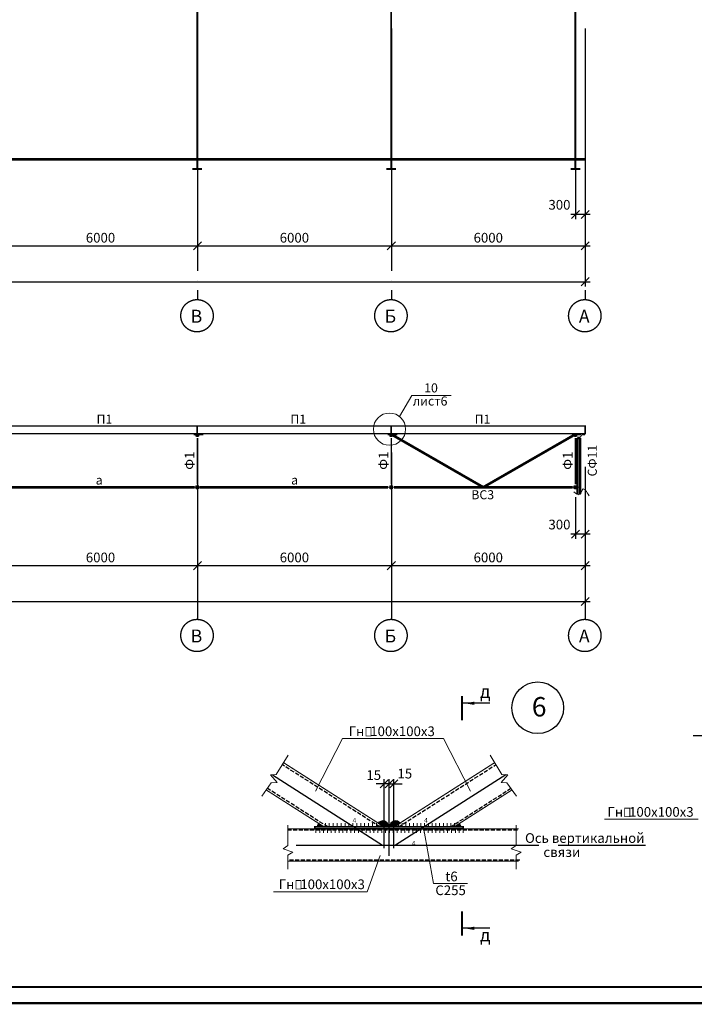
# Model space of a CAD drawing. Units: millimetres. Extents: x 1236588 to 2257035, y -1735414 to -1139122.
# Drawn here: x 1808622 to 1829498, y -1624782 to -1594308 of the extents above; entities that cross this region are included whole.
import ezdxf
from ezdxf.enums import TextEntityAlignment as Align

# ---------------------------------------------------------------- set-up
doc = ezdxf.new("R2010")
doc.units = ezdxf.units.MM
doc.linetypes.add('DASHDOT', pattern=[1.35, 1.25, -0.05, 0, -0.05])
doc.linetypes.add('HIDDEN', pattern=[0.175, 0.125, -0.05])
doc.styles.add('ROMANS', font='arial.ttf', dxfattribs={"height": 300})
doc.styles.add('SPDS', font='arial.ttf')
doc.dimstyles.new('10', dxfattribs={"dimtxt": 280, "dimasz": 250, "dimexe": 150, "dimexo": 0, "dimgap": 100, "dimtad": 1, "dimdec": 0, "dimlfac": 0.1, "dimdsep": 46, "dimtxsty": 'ROMANS', "dimblk": 'OBLIQUE', "dimcen": 399.95, "dimdle": 150, "dimclrd": 4, "dimclre": 4, "dimclrt": 256, "dimadec": 0, "dimazin": 0, "dimtfac": 1, "dimtdec": 0, "dimtmove": 2, "dimatfit": 3, "dimfxl": 1, "dimtolj": 1, "dimarcsym": 0})
doc.dimstyles.new('100', dxfattribs={"dimtxt": 280, "dimasz": 250, "dimexe": 150, "dimexo": 0, "dimgap": 100, "dimtad": 1, "dimdec": 0, "dimzin": 9, "dimdsep": 46, "dimtxsty": 'ROMANS', "dimblk": 'OBLIQUE', "dimcen": 0, "dimdle": 150, "dimclrd": 4, "dimclre": 4, "dimclrt": 256, "dimadec": 0, "dimazin": 0, "dimtfac": 1, "dimtdec": 0, "dimtmove": 2, "dimatfit": 3, "dimfxl": 1, "dimtolj": 1, "dimarcsym": 0})

# ---------------------------------------------------------------- blocks, each defined once
blk = doc.blocks.new('_OBLIQUE')
at = {"color": 0, "linetype": 'ByBlock'}
blk.add_line((-0.5, -0.5), (0.5, 0.5), dxfattribs=at)
blk = doc.blocks.new('*D279')
at = {"color": 4, "lineweight": -2, "ltscale": 10, "transparency": 16777216}
for p, q in [((1826122.320679737, -1601850.052478557), (1826122.320679737, -1602566.502984612)), ((1778122.320679737, -1602433.571481207), (1778122.320679737, -1602266.502984612)), ((1777972.320679737, -1602416.502984612), (1826272.320679737, -1602416.502984612))]:
    blk.add_line(p, q, dxfattribs=at)
at = {"layer": 'Defpoints', "color": 0, "lineweight": 9, "ltscale": 10, "transparency": 16777216}
for p in [(1826122.320679737, -1601850.052478557), (1778122.320679737, -1602433.571481207), (1826122.320679737, -1602416.502984612)]:
    blk.add_point(p, dxfattribs=at)
at = {"color": 4, "lineweight": -2, "ltscale": 10, "transparency": 16777216, "xscale": 250, "yscale": 250, "zscale": 250, "rotation": 180}
blk.add_blockref('_OBLIQUE', (1778122.320679737, -1602416.502984612), dxfattribs=at)
at = {"color": 4, "lineweight": -2, "ltscale": 10, "transparency": 16777216, "xscale": 250, "yscale": 250, "zscale": 250}
blk.add_blockref('_OBLIQUE', (1826122.320679737, -1602416.502984612), dxfattribs=at)
at = {"lineweight": 9, "ltscale": 10, "transparency": 16777216, "insert": (1800474.702710693, -1602129.101545885), "char_height": 300, "attachment_point": 5, "style": 'ROMANS'}
blk.add_mtext('\\A1;48000', dxfattribs=at)
blk = doc.blocks.new('*D286')
at = {"color": 4, "lineweight": -2, "ltscale": 10, "transparency": 16777216}
for p, q in [((1808122.320679737, -1598967.936410789), (1808122.320679737, -1601459.223473318)), ((1814122.320679737, -1599004.6834571), (1814122.320679737, -1601459.223473318)), ((1807972.320679737, -1601309.223473318), (1814272.320679737, -1601309.223473318))]:
    blk.add_line(p, q, dxfattribs=at)
at = {"layer": 'Defpoints', "color": 0, "lineweight": 9, "ltscale": 10, "transparency": 16777216}
for p in [(1808122.320679737, -1598967.936410789), (1814122.320679737, -1599004.6834571), (1814122.320679737, -1601309.223473318)]:
    blk.add_point(p, dxfattribs=at)
at = {"color": 4, "lineweight": -2, "ltscale": 10, "transparency": 16777216, "xscale": 250, "yscale": 250, "zscale": 250, "rotation": 180}
blk.add_blockref('_OBLIQUE', (1808122.320679737, -1601309.223473318), dxfattribs=at)
at = {"color": 4, "lineweight": -2, "ltscale": 10, "transparency": 16777216, "xscale": 250, "yscale": 250, "zscale": 250}
blk.add_blockref('_OBLIQUE', (1814122.320679737, -1601309.223473318), dxfattribs=at)
at = {"lineweight": 9, "ltscale": 10, "transparency": 16777216, "insert": (1811122.320679737, -1601056.051577001), "char_height": 300, "attachment_point": 5, "style": 'ROMANS'}
blk.add_mtext('\\A1;6000', dxfattribs=at)
blk = doc.blocks.new('*D287')
at = {"color": 4, "lineweight": -2, "ltscale": 10, "transparency": 16777216}
for p, q in [((1814122.320679737, -1599004.6834571), (1814122.320679737, -1601459.223473318)), ((1820122.320679737, -1599113.246101261), (1820122.320679737, -1601459.223473318)), ((1813972.320679737, -1601309.223473318), (1820272.320679737, -1601309.223473318))]:
    blk.add_line(p, q, dxfattribs=at)
at = {"layer": 'Defpoints', "color": 0, "lineweight": 9, "ltscale": 10, "transparency": 16777216}
for p in [(1814122.320679737, -1599004.6834571), (1820122.320679737, -1599113.246101261), (1820122.320679737, -1601309.223473318)]:
    blk.add_point(p, dxfattribs=at)
at = {"color": 4, "lineweight": -2, "ltscale": 10, "transparency": 16777216, "xscale": 250, "yscale": 250, "zscale": 250, "rotation": 180}
blk.add_blockref('_OBLIQUE', (1814122.320679737, -1601309.223473318), dxfattribs=at)
at = {"color": 4, "lineweight": -2, "ltscale": 10, "transparency": 16777216, "xscale": 250, "yscale": 250, "zscale": 250}
blk.add_blockref('_OBLIQUE', (1820122.320679737, -1601309.223473318), dxfattribs=at)
at = {"lineweight": 9, "ltscale": 10, "transparency": 16777216, "insert": (1817122.320679737, -1601056.051577001), "char_height": 300, "attachment_point": 5, "style": 'ROMANS'}
blk.add_mtext('\\A1;6000', dxfattribs=at)
blk = doc.blocks.new('*D288')
at = {"color": 4, "lineweight": -2, "ltscale": 10, "transparency": 16777216}
for p, q in [((1820122.320679737, -1599113.246101261), (1820122.320679737, -1601459.223473318)), ((1826122.320679737, -1599038.643003163), (1826122.320679737, -1601459.223473318)), ((1819972.320679737, -1601309.223473318), (1826272.320679737, -1601309.223473318))]:
    blk.add_line(p, q, dxfattribs=at)
at = {"layer": 'Defpoints', "color": 0, "lineweight": 9, "ltscale": 10, "transparency": 16777216}
for p in [(1820122.320679737, -1599113.246101261), (1826122.320679737, -1599038.643003163), (1826122.320679737, -1601309.223473318)]:
    blk.add_point(p, dxfattribs=at)
at = {"color": 4, "lineweight": -2, "ltscale": 10, "transparency": 16777216, "xscale": 250, "yscale": 250, "zscale": 250, "rotation": 180}
blk.add_blockref('_OBLIQUE', (1820122.320679737, -1601309.223473318), dxfattribs=at)
at = {"color": 4, "lineweight": -2, "ltscale": 10, "transparency": 16777216, "xscale": 250, "yscale": 250, "zscale": 250}
blk.add_blockref('_OBLIQUE', (1826122.320679737, -1601309.223473318), dxfattribs=at)
at = {"lineweight": 9, "ltscale": 10, "transparency": 16777216, "insert": (1823122.320679737, -1601056.051577002), "char_height": 300, "attachment_point": 5, "style": 'ROMANS'}
blk.add_mtext('\\A1;6000', dxfattribs=at)
blk = doc.blocks.new('*D289')
at = {"color": 4, "lineweight": -2, "ltscale": 10, "transparency": 16777216}
for p, q in [((1825822.320679737, -1599192.273377691), (1825822.320679737, -1600483.949555506)), ((1826122.320679737, -1599281.233600737), (1826122.320679737, -1600483.949555506)), ((1826272.320679737, -1600333.949555506), (1825672.320679737, -1600333.949555506))]:
    blk.add_line(p, q, dxfattribs=at)
at = {"layer": 'Defpoints', "color": 0, "lineweight": 9, "ltscale": 10, "transparency": 16777216}
for p in [(1825822.320679737, -1599192.273377691), (1826122.320679737, -1599281.233600737), (1825822.320679737, -1600333.949555506)]:
    blk.add_point(p, dxfattribs=at)
at = {"color": 4, "lineweight": -2, "ltscale": 10, "transparency": 16777216, "xscale": 250, "yscale": 250, "zscale": 250, "rotation": 180}
blk.add_blockref('_OBLIQUE', (1825822.320679737, -1600333.949555506), dxfattribs=at)
at = {"color": 4, "lineweight": -2, "ltscale": 10, "transparency": 16777216, "xscale": 250, "yscale": 250, "zscale": 250}
blk.add_blockref('_OBLIQUE', (1826122.320679737, -1600333.949555506), dxfattribs=at)
at = {"lineweight": 9, "ltscale": 10, "transparency": 16777216, "insert": (1825324.741188986, -1600037.226901331), "char_height": 300, "attachment_point": 5, "style": 'ROMANS'}
blk.add_mtext('\\A1;300', dxfattribs=at)
blk = doc.blocks.new('*D292')
at = {"color": 4, "lineweight": -2, "ltscale": 10, "transparency": 16777216}
for p, q in [((1826122.320679737, -1611745.994355542), (1826122.320679737, -1612462.444861596)), ((1777972.320679737, -1612312.444861596), (1826272.320679737, -1612312.444861596)), ((1778122.320679737, -1612329.513358192), (1778122.320679737, -1612162.444861596))]:
    blk.add_line(p, q, dxfattribs=at)
at = {"layer": 'Defpoints', "color": 0, "lineweight": 9, "ltscale": 10, "transparency": 16777216}
for p in [(1826122.320679737, -1611745.994355542), (1778122.320679737, -1612329.513358192), (1826122.320679737, -1612312.444861596)]:
    blk.add_point(p, dxfattribs=at)
at = {"color": 4, "lineweight": -2, "ltscale": 10, "transparency": 16777216, "xscale": 250, "yscale": 250, "zscale": 250, "rotation": 180}
blk.add_blockref('_OBLIQUE', (1778122.320679737, -1612312.444861596), dxfattribs=at)
at = {"color": 4, "lineweight": -2, "ltscale": 10, "transparency": 16777216, "xscale": 250, "yscale": 250, "zscale": 250}
blk.add_blockref('_OBLIQUE', (1826122.320679737, -1612312.444861596), dxfattribs=at)
at = {"lineweight": 9, "ltscale": 10, "transparency": 16777216, "insert": (1800474.702710693, -1612025.043422869), "char_height": 300, "attachment_point": 5, "style": 'ROMANS'}
blk.add_mtext('\\A1;48000', dxfattribs=at)
blk = doc.blocks.new('*D299')
at = {"color": 4, "lineweight": -2, "ltscale": 10, "transparency": 16777216}
for p, q in [((1808122.320679737, -1608863.878287774), (1808122.320679737, -1611355.165350303)), ((1814122.320679737, -1608900.625334084), (1814122.320679737, -1611355.165350303)), ((1807972.320679737, -1611205.165350303), (1814272.320679737, -1611205.165350303))]:
    blk.add_line(p, q, dxfattribs=at)
at = {"layer": 'Defpoints', "color": 0, "lineweight": 9, "ltscale": 10, "transparency": 16777216}
for p in [(1808122.320679737, -1608863.878287774), (1814122.320679737, -1608900.625334084), (1814122.320679737, -1611205.165350303)]:
    blk.add_point(p, dxfattribs=at)
at = {"color": 4, "lineweight": -2, "ltscale": 10, "transparency": 16777216, "xscale": 250, "yscale": 250, "zscale": 250, "rotation": 180}
blk.add_blockref('_OBLIQUE', (1808122.320679737, -1611205.165350303), dxfattribs=at)
at = {"color": 4, "lineweight": -2, "ltscale": 10, "transparency": 16777216, "xscale": 250, "yscale": 250, "zscale": 250}
blk.add_blockref('_OBLIQUE', (1814122.320679737, -1611205.165350303), dxfattribs=at)
at = {"lineweight": 9, "ltscale": 10, "transparency": 16777216, "insert": (1811122.320679737, -1610951.993453986), "char_height": 300, "attachment_point": 5, "style": 'ROMANS'}
blk.add_mtext('\\A1;6000', dxfattribs=at)
blk = doc.blocks.new('*D300')
at = {"color": 4, "lineweight": -2, "ltscale": 10, "transparency": 16777216}
for p, q in [((1814122.320679737, -1608900.625334084), (1814122.320679737, -1611355.165350303)), ((1820122.320679737, -1609009.187978246), (1820122.320679737, -1611355.165350303)), ((1813972.320679737, -1611205.165350303), (1820272.320679737, -1611205.165350303))]:
    blk.add_line(p, q, dxfattribs=at)
at = {"layer": 'Defpoints', "color": 0, "lineweight": 9, "ltscale": 10, "transparency": 16777216}
for p in [(1814122.320679737, -1608900.625334084), (1820122.320679737, -1609009.187978246), (1820122.320679737, -1611205.165350303)]:
    blk.add_point(p, dxfattribs=at)
at = {"color": 4, "lineweight": -2, "ltscale": 10, "transparency": 16777216, "xscale": 250, "yscale": 250, "zscale": 250, "rotation": 180}
blk.add_blockref('_OBLIQUE', (1814122.320679737, -1611205.165350303), dxfattribs=at)
at = {"color": 4, "lineweight": -2, "ltscale": 10, "transparency": 16777216, "xscale": 250, "yscale": 250, "zscale": 250}
blk.add_blockref('_OBLIQUE', (1820122.320679737, -1611205.165350303), dxfattribs=at)
at = {"lineweight": 9, "ltscale": 10, "transparency": 16777216, "insert": (1817122.320679737, -1610951.993453986), "char_height": 300, "attachment_point": 5, "style": 'ROMANS'}
blk.add_mtext('\\A1;6000', dxfattribs=at)
blk = doc.blocks.new('*D301')
at = {"color": 4, "lineweight": -2, "ltscale": 10, "transparency": 16777216}
for p, q in [((1820122.320679737, -1609009.187978246), (1820122.320679737, -1611355.165350303)), ((1826122.320679737, -1608934.584880148), (1826122.320679737, -1611355.165350303)), ((1819972.320679737, -1611205.165350303), (1826272.320679737, -1611205.165350303))]:
    blk.add_line(p, q, dxfattribs=at)
at = {"layer": 'Defpoints', "color": 0, "lineweight": 9, "ltscale": 10, "transparency": 16777216}
for p in [(1820122.320679737, -1609009.187978246), (1826122.320679737, -1608934.584880148), (1826122.320679737, -1611205.165350303)]:
    blk.add_point(p, dxfattribs=at)
at = {"color": 4, "lineweight": -2, "ltscale": 10, "transparency": 16777216, "xscale": 250, "yscale": 250, "zscale": 250, "rotation": 180}
blk.add_blockref('_OBLIQUE', (1820122.320679737, -1611205.165350303), dxfattribs=at)
at = {"color": 4, "lineweight": -2, "ltscale": 10, "transparency": 16777216, "xscale": 250, "yscale": 250, "zscale": 250}
blk.add_blockref('_OBLIQUE', (1826122.320679737, -1611205.165350303), dxfattribs=at)
at = {"lineweight": 9, "ltscale": 10, "transparency": 16777216, "insert": (1823122.320679737, -1610951.993453986), "char_height": 300, "attachment_point": 5, "style": 'ROMANS'}
blk.add_mtext('\\A1;6000', dxfattribs=at)
blk = doc.blocks.new('*D302')
at = {"color": 4, "lineweight": -2, "ltscale": 10, "transparency": 16777216}
for p, q in [((1825822.320679737, -1609088.215254676), (1825822.320679737, -1610379.891432491)), ((1826122.320679737, -1609177.175477721), (1826122.320679737, -1610379.891432491)), ((1826272.320679737, -1610229.891432491), (1825672.320679737, -1610229.891432491))]:
    blk.add_line(p, q, dxfattribs=at)
at = {"layer": 'Defpoints', "color": 0, "lineweight": 9, "ltscale": 10, "transparency": 16777216}
for p in [(1825822.320679737, -1609088.215254676), (1826122.320679737, -1609177.175477721), (1825822.320679737, -1610229.891432491)]:
    blk.add_point(p, dxfattribs=at)
at = {"color": 4, "lineweight": -2, "ltscale": 10, "transparency": 16777216, "xscale": 250, "yscale": 250, "zscale": 250, "rotation": 180}
blk.add_blockref('_OBLIQUE', (1825822.320679737, -1610229.891432491), dxfattribs=at)
at = {"color": 4, "lineweight": -2, "ltscale": 10, "transparency": 16777216, "xscale": 250, "yscale": 250, "zscale": 250}
blk.add_blockref('_OBLIQUE', (1826122.320679737, -1610229.891432491), dxfattribs=at)
at = {"lineweight": 9, "ltscale": 10, "transparency": 16777216, "insert": (1825324.741188986, -1609933.168778315), "char_height": 300, "attachment_point": 5, "style": 'ROMANS'}
blk.add_mtext('\\A1;300', dxfattribs=at)
blk = doc.blocks.new('*D303')
at = {"color": 4, "lineweight": -2, "transparency": 16777216}
for p, q in [((1819902.924791132, -1619952.497194039), (1819902.924791132, -1617810.680323928)), ((1820052.924791132, -1619666.472288053), (1820052.924791132, -1617810.680323928)), ((1819902.924791132, -1617960.680323928), (1819652.924791132, -1617960.680323928)), ((1820052.924791132, -1617960.680323928), (1819902.924791132, -1617960.680323928)), ((1820052.924791132, -1617960.680323928), (1820302.924791132, -1617960.680323928))]:
    blk.add_line(p, q, dxfattribs=at)
at = {"layer": 'Defpoints', "color": 0, "lineweight": 9, "transparency": 16777216}
for p in [(1819902.924791132, -1617960.680323928), (1820052.924791132, -1619666.472288053), (1819902.924791132, -1619952.497194039)]:
    blk.add_point(p, dxfattribs=at)
at = {"color": 4, "lineweight": -2, "transparency": 16777216, "xscale": 250, "yscale": 250, "zscale": 250}
blk.add_blockref('_OBLIQUE', (1819902.924791132, -1617960.680323928), dxfattribs=at)
at = {"color": 4, "lineweight": -2, "transparency": 16777216, "xscale": 250, "yscale": 250, "zscale": 250, "rotation": 180}
blk.add_blockref('_OBLIQUE', (1820052.924791132, -1617960.680323928), dxfattribs=at)
at = {"lineweight": 15, "transparency": 16777216, "insert": (1819577.361684331, -1617687.768232948), "char_height": 300, "attachment_point": 5, "style": 'ROMANS'}
blk.add_mtext('\\A1;15', dxfattribs=at)
blk = doc.blocks.new('*D304')
at = {"color": 4, "lineweight": -2, "transparency": 16777216}
for p, q in [((1820052.924791132, -1619666.472288053), (1820052.924791132, -1617810.680323928)), ((1820202.924791132, -1619952.497194039), (1820202.924791132, -1617810.680323928)), ((1820052.924791132, -1617960.680323928), (1819802.924791132, -1617960.680323928)), ((1820052.924791132, -1617960.680323928), (1820202.924791132, -1617960.680323928)), ((1820202.924791132, -1617960.680323928), (1820452.924791132, -1617960.680323928))]:
    blk.add_line(p, q, dxfattribs=at)
at = {"layer": 'Defpoints', "color": 0, "lineweight": 9, "transparency": 16777216}
for p in [(1820202.924791132, -1617960.680323928), (1820052.924791132, -1619666.472288053), (1820202.924791132, -1619952.497194039)]:
    blk.add_point(p, dxfattribs=at)
at = {"color": 4, "lineweight": -2, "transparency": 16777216, "xscale": 250, "yscale": 250, "zscale": 250}
blk.add_blockref('_OBLIQUE', (1820052.924791132, -1617960.680323928), dxfattribs=at)
at = {"color": 4, "lineweight": -2, "transparency": 16777216, "xscale": 250, "yscale": 250, "zscale": 250, "rotation": 180}
blk.add_blockref('_OBLIQUE', (1820202.924791132, -1617960.680323928), dxfattribs=at)
at = {"lineweight": 15, "transparency": 16777216, "insert": (1820540.032578058, -1617642.494147572), "char_height": 300, "attachment_point": 5, "style": 'ROMANS'}
blk.add_mtext('\\A1;15', dxfattribs=at)
blk = doc.blocks.new('*U202')
at = {"color": 0, "lineweight": -2}
for p, q in [((0, 0), (7.34788079488412e-15, 120)), ((121.4391053976225, 0), (121.4391053976225, 120)), ((242.878210795245, 0), (242.878210795245, 120)), ((364.3173161928675, 0), (364.3173161928675, 120)), ((485.75642159049, 0), (485.75642159049, 120)), ((607.1955269881125, 0), (607.1955269881125, 120)), ((728.634632385735, 0), (728.634632385735, 120)), ((850.0737377833575, 0), (850.0737377833575, 120)), ((971.51284318098, 0), (971.51284318098, 120)), ((1092.951948578602, 0), (1092.951948578602, 120)), ((1214.391053976225, 0), (1214.391053976225, 120)), ((1335.830159373848, 0), (1335.830159373848, 120)), ((1457.26926477147, 0), (1457.26926477147, 120)), ((1578.708370169093, 0), (1578.708370169093, 120)), ((1700.147475566715, 0), (1700.147475566715, 120))]:
    blk.add_line(p, q, dxfattribs=at)
blk = doc.blocks.new('*U203')
at = {"color": 0, "lineweight": -2}
for p, q in [((0, 0), (7.34788079488412e-15, -120)), ((119.9583549854395, 0), (119.9583549854395, -120)), ((239.9167099708789, 0), (239.916709970879, -120)), ((359.8750649563184, 0), (359.8750649563185, -120)), ((479.8334199417579, 0), (479.8334199417579, -120)), ((599.7917749271974, 0), (599.7917749271974, -120)), ((719.7501299126368, 0), (719.7501299126368, -120)), ((839.7084848980762, 0), (839.7084848980762, -120)), ((959.6668398835156, 0), (959.6668398835156, -120)), ((1079.625194868955, 0), (1079.625194868955, -120)), ((1199.583549854395, 0), (1199.583549854395, -120)), ((1319.541904839834, 0), (1319.541904839834, -120)), ((1439.500259825273, 0), (1439.500259825273, -120)), ((1559.458614810713, 0), (1559.458614810713, -120)), ((1679.416969796152, 0), (1679.416969796152, -120)), ((1799.375324781592, 0), (1799.375324781592, -120)), ((1919.333679767031, 0), (1919.333679767031, -120)), ((2039.29203475247, 0), (2039.29203475247, -120)), ((2159.25038973791, 0), (2159.25038973791, -120)), ((2279.20874472335, 0), (2279.20874472335, -120)), ((2399.167099708789, 0), (2399.167099708789, -120)), ((2519.125454694229, 0), (2519.125454694229, -120)), ((2639.083809679669, 0), (2639.083809679669, -120)), ((2759.042164665108, 0), (2759.042164665108, -120)), ((2879.000519650548, 0), (2879.000519650548, -120)), ((2998.958874635988, 0), (2998.958874635988, -120)), ((3118.917229621427, 0), (3118.917229621427, -120)), ((3238.875584606867, 0), (3238.875584606867, -120)), ((3358.833939592307, 0), (3358.833939592307, -120)), ((3478.792294577746, 0), (3478.792294577746, -120)), ((3598.750649563186, 0), (3598.750649563186, -120)), ((3718.709004548626, 0), (3718.709004548626, -120)), ((3838.667359534065, 0), (3838.667359534065, -120)), ((3958.625714519505, 0), (3958.625714519505, -120)), ((4078.584069504945, 0), (4078.584069504945, -120)), ((4198.542424490384, 0), (4198.542424490384, -120)), ((4318.500779475824, 0), (4318.500779475824, -120)), ((4438.459134461264, 0), (4438.459134461264, -120)), ((4558.417489446703, 0), (4558.417489446703, -120))]:
    blk.add_line(p, q, dxfattribs=at)
blk = doc.blocks.new('*U204')
at = {"color": 0, "lineweight": -2}
for p, q in [((0, 0), (7.34788079488412e-15, 120)), ((116.1571341570777, 0), (116.1571341570777, 120)), ((232.3142683141554, 0), (232.3142683141555, 120)), ((348.4714024712331, 0), (348.4714024712332, 120)), ((464.6285366283109, 0), (464.6285366283109, 120)), ((580.7856707853886, 0), (580.7856707853887, 120)), ((696.9428049424663, 0), (696.9428049424664, 120)), ((813.099939099544, 0), (813.0999390995441, 120)), ((929.2570732566218, 0), (929.2570732566219, 120)), ((1045.414207413699, 0), (1045.4142074137, 120)), ((1161.571341570777, 0), (1161.571341570777, 120)), ((1277.728475727855, 0), (1277.728475727855, 120)), ((1393.885609884933, 0), (1393.885609884933, 120)), ((1510.04274404201, 0), (1510.042744042011, 120)), ((1626.199878199088, 0), (1626.199878199088, 120)), ((1742.357012356166, 0), (1742.357012356166, 120))]:
    blk.add_line(p, q, dxfattribs=at)

msp = doc.modelspace()

# ---------------------------------------------------------------- hatches: boundary and pattern name
at = {"lineweight": 9}
h = msp.add_hatch(color=255, dxfattribs=at)
edge = h.paths.add_edge_path()
edge.add_line((1819889.554745565, -1619279.113942263), (1820029.554745565, -1619279.113942263))
edge.add_arc((1819857.168711245, -1619270.725330165), 172.5900160540963, 357.2140827114252, 508.1709257318291)
edge.add_line((1819710.531887059, -1619179.703599604), (1819825.750173864, -1619259.231873731))
edge.add_line((1819825.750173864, -1619259.231873731), (1819889.554745565, -1619279.113942263))
h = msp.add_hatch(color=255, dxfattribs=at)
edge = h.paths.add_edge_path()
edge.add_line((1820216.294836697, -1619277.62645311), (1820076.294836697, -1619277.62645311))
edge.add_arc((1820248.680871018, -1619269.237841012), 172.5900160540963, 31.829074268170928, 182.7859172885748, ccw=False)
edge.add_line((1820395.317695203, -1619178.216110451), (1820280.099408399, -1619257.744384578))
edge.add_line((1820280.099408399, -1619257.744384578), (1820216.294836697, -1619277.62645311))
h = msp.add_hatch(color=255, dxfattribs=at)
edge = h.paths.add_edge_path()
edge.add_line((1817972.425984747, -1619292.575719095), (1817832.425984747, -1619292.575719095))
edge.add_arc((1817976.134397837, -1619282.915734262), 144.0327160742259, 141.8425770570406, 183.8455994705248, ccw=False)
edge.add_line((1817862.879136759, -1619193.928829956), (1817978.516615149, -1619272.846341267))
edge.add_line((1817978.516615149, -1619272.846341267), (1817972.425984747, -1619292.575719095))
h = msp.add_hatch(color=255, dxfattribs=at)
edge = h.paths.add_edge_path()
edge.add_line((1822133.423597517, -1619292.575719095), (1822273.423597517, -1619292.575719095))
edge.add_arc((1822129.715184427, -1619282.915734262), 144.0327160742259, 356.1544005294752, 398.1574229429594)
edge.add_line((1822242.970445505, -1619193.928829956), (1822127.332967115, -1619272.846341267))
edge.add_line((1822127.332967115, -1619272.846341267), (1822133.423597517, -1619292.575719095))

# ---------------------------------------------------------------- linework, layer by layer
at = {"color": 4, "linetype": 'DASHDOT', "ltscale": 6000}
for p, q in [((1814122.320679737, -1594580.438987045), (1814122.320679737, -1602971.103566566)), ((1820122.320679737, -1594580.438987045), (1820122.320679737, -1602971.103566566)), ((1825822.320679737, -1594580.438987046), (1825822.320679737, -1599701.048976639)), ((1826122.320679737, -1594580.438987046), (1826122.320679737, -1602971.103566566)), ((1814122.320679737, -1607700.919569791), (1814122.320679737, -1612867.04544355)), ((1820122.320679737, -1607700.919569791), (1820122.320679737, -1612867.04544355)), ((1826122.320679737, -1608148.696452949), (1826122.320679737, -1612867.045443551)), ((1816440.378633228, -1617675.501175334), (1819850.816260443, -1619852.49719404)), ((1823665.470949036, -1617675.501175334), (1820255.033321821, -1619852.49719404)), ((1820052.924791132, -1620189.680946146), (1820052.924791132, -1618037.466211388)), ((1817182.234105587, -1619852.497194039), (1827991.108878751, -1619852.497194039))]:
    msp.add_line(p, q, dxfattribs=at)
at = {"color": 255, "lineweight": 9, "ltscale": 10}
for p, q in [((1820759.039848322, -1605935.093422494), (1820376.758782878, -1606591.764634302)), ((1820759.039848322, -1605935.093422494), (1821970.246830872, -1605935.093422494)), ((1821114.314458597, -1619312.539061191), (1821429.994718582, -1621041.615320494))]:
    msp.add_line(p, q, dxfattribs=at)
at = {"color": 255, "lineweight": 9, "ltscale": 80}
for p, q in [((1814299.954393674, -1607158.970402562), (1814013.767677263, -1607158.970402562)), ((1820299.954393674, -1607158.970402562), (1820013.767677263, -1607158.970402562)), ((1825999.954393674, -1607158.970402562), (1825713.767677263, -1607158.970402562)), ((1814299.954393674, -1608778.970402562), (1814013.767677263, -1608778.970402562)), ((1820299.954393674, -1608778.970402562), (1820013.767677263, -1608778.970402562)), ((1825999.954393674, -1608778.970402562), (1825713.767677263, -1608778.970402562)), ((1817771.280452985, -1618189.681574575), (1818606.018128927, -1616560.47912886)), ((1818606.018128927, -1616560.47912886), (1821734.216490181, -1616560.47912886)), ((1822568.954166124, -1618189.681574575), (1821734.216490181, -1616560.47912886)), ((1826720.885452934, -1619048.533632416), (1829619.083814188, -1619048.533632416)), ((1819777.153771303, -1620172.018072961), (1819371.719042478, -1621300.79975791)), ((1821429.994718582, -1621041.615320494), (1822475.58700849, -1621041.615320494)), ((1816473.520681224, -1621300.79975791), (1819371.719042478, -1621300.79975791))]:
    msp.add_line(p, q, dxfattribs=at)
at = {"color": 3, "lineweight": 50, "ltscale": 10}
for p, q in [((1825884.97984244, -1608997.135410455), (1825884.97984244, -1607260.397133669)), ((1825884.97984244, -1607260.397133669), (1825958.723572077, -1607260.397133669)), ((1825968.323572077, -1607269.997133669), (1825968.323572077, -1608984.320341983))]:
    msp.add_line(p, q, dxfattribs=at)
at = {"linetype": 'Continuous', "lineweight": 25, "ltscale": 100}
for p, q in [((1823171.978107807, -1615465.208743915), (1822309.478107807, -1615465.208743915)), ((1823171.978107807, -1622429.869378468), (1822309.478107807, -1622429.869378468))]:
    msp.add_line(p, q, dxfattribs=at)
at = {"color": 242, "linetype": 'HIDDEN', "lineweight": 30, "ltscale": 1000}
for p, q in [((1819766.910228766, -1619292.575719095), (1816746.033608585, -1617364.775663177)), ((1820338.939353499, -1619292.575719095), (1823359.815973679, -1617364.775663177)), ((1818155.883507299, -1619292.575719095), (1816282.519095648, -1618096.740914003)), ((1821949.966074965, -1619292.575719095), (1823823.330486615, -1618096.740914003)), ((1816904.79398398, -1619382.575719095), (1824063.369734998, -1619382.575719095)), ((1824094.474859165, -1620322.418668983), (1816917.120169475, -1620322.418668983))]:
    msp.add_line(p, q, dxfattribs=at)
at = {"color": 7, "lineweight": 15, "const_width": 70}
for points in [[(1768689.886237237, -1624747.413664372), (1852789.886237237, -1624747.413664372), (1852789.886237237, -1565347.413664372), (1768689.886237237, -1565347.413664372)], [(1770689.886237237, -1624247.413664372), (1852289.886237237, -1624247.413664372), (1852289.886237237, -1565847.413664372), (1770689.886237237, -1565847.413664372)]]:
    msp.add_lwpolyline(points, close=True, dxfattribs=at)
at = {"color": 50, "lineweight": 9, "ltscale": 10, "const_width": 50}
for points in [[(1814113.320679737, -1587518.174709572), (1814113.320679737, -1598903.174709572, -0.414213562373095), (1814097.320679737, -1598919.174709572), (1813992.820679737, -1598919.174709572), (1813992.820679737, -1598933.174709572), (1814242.820679737, -1598933.174709572), (1814242.820679737, -1598919.174709572), (1814138.320679737, -1598919.174709572, -0.414213562373095), (1814122.320679737, -1598903.174709572), (1814122.320679737, -1587518.174709572)], [(1820113.320679737, -1587518.174709572), (1820113.320679737, -1598903.174709572, -0.414213562373095), (1820097.320679737, -1598919.174709572), (1819992.820679737, -1598919.174709572), (1819992.820679737, -1598933.174709572), (1820242.820679737, -1598933.174709572), (1820242.820679737, -1598919.174709572), (1820138.320679737, -1598919.174709572, -0.414213562373095), (1820122.320679737, -1598903.174709572), (1820122.320679737, -1587518.174709572)], [(1825813.320679737, -1587518.174709572), (1825813.320679737, -1598903.174709572, -0.414213562373095), (1825797.320679737, -1598919.174709572), (1825692.820679737, -1598919.174709572), (1825692.820679737, -1598933.174709572), (1825942.820679737, -1598933.174709572), (1825942.820679737, -1598919.174709572), (1825838.320679737, -1598919.174709572, -0.414213562373095), (1825822.320679737, -1598903.174709572), (1825822.320679737, -1587518.174709572)]]:
    msp.add_lwpolyline(points, format="xyb", dxfattribs=at)
at = {"color": 250, "ltscale": 6000, "const_width": 80}
msp.add_lwpolyline([(1778122.320679737, -1598633.174709571), (1826122.320679737, -1598633.174709572)], dxfattribs=at)
at = {"color": 255, "lineweight": 9, "ltscale": 10}
msp.add_lwpolyline([(1819566.004917821, -1606981.774967042, 1), (1820564.371899755, -1606981.774967042, 1)], format="xyb", close=True, dxfattribs=at)
at = {"color": 5, "lineweight": 9, "ltscale": 10, "const_width": 45}
for points in [[(1808113.320679737, -1606883.970402562), (1814113.320679737, -1606883.970402562), (1814113.320679737, -1607123.970402562), (1808113.320679737, -1607123.970402562)], [(1814113.320679737, -1606883.970402562), (1820113.320679737, -1606883.970402562), (1820113.320679737, -1607123.970402562), (1814113.320679737, -1607123.970402562)], [(1820122.320679737, -1606883.970402562), (1826122.320679737, -1606883.970402562), (1826122.320679737, -1607123.970402562), (1820122.320679737, -1607123.970402562)]]:
    msp.add_lwpolyline(points, close=True, dxfattribs=at)
at = {"color": 220, "const_width": 50}
for points in [[(1814087.620679738, -1607123.970402562), (1814148.020679738, -1607123.970402562, -0.414213562373095), (1814152.820679737, -1607128.770402562), (1814152.820679737, -1607189.170402562, -0.414213562373095), (1814148.020679738, -1607193.970402562), (1814087.620679738, -1607193.970402562, -0.414213562373095), (1814082.820679737, -1607189.170402562), (1814082.820679737, -1607128.770402562, -0.414213562373095), (1814087.620679738, -1607123.970402562)], [(1820087.620679738, -1607123.970402562), (1820148.020679738, -1607123.970402562, -0.414213562373095), (1820152.820679737, -1607128.770402562), (1820152.820679737, -1607189.170402562, -0.414213562373095), (1820148.020679738, -1607193.970402562), (1820087.620679738, -1607193.970402562, -0.414213562373095), (1820082.820679737, -1607189.170402562), (1820082.820679737, -1607128.770402562, -0.414213562373095), (1820087.620679738, -1607123.970402562)], [(1825787.620679738, -1607123.970402562), (1825848.020679738, -1607123.970402562, -0.414213562373095), (1825852.820679737, -1607128.770402562), (1825852.820679737, -1607189.170402562, -0.414213562373095), (1825848.020679738, -1607193.970402562), (1825787.620679738, -1607193.970402562, -0.414213562373095), (1825782.820679737, -1607189.170402562), (1825782.820679737, -1607128.770402562, -0.414213562373095), (1825787.620679738, -1607123.970402562)], [(1814087.620679738, -1608743.970402562), (1814148.020679738, -1608743.970402562, -0.414213562373095), (1814152.820679737, -1608748.770402562), (1814152.820679737, -1608809.170402562, -0.414213562373095), (1814148.020679738, -1608813.970402562), (1814087.620679738, -1608813.970402562, -0.414213562373095), (1814082.820679737, -1608809.170402562), (1814082.820679737, -1608748.770402562, -0.414213562373095), (1814087.620679738, -1608743.970402562)], [(1820087.620679738, -1608743.970402562), (1820148.020679738, -1608743.970402562, -0.414213562373095), (1820152.820679737, -1608748.770402562), (1820152.820679737, -1608809.170402562, -0.414213562373095), (1820148.020679738, -1608813.970402562), (1820087.620679738, -1608813.970402562, -0.414213562373095), (1820082.820679737, -1608809.170402562), (1820082.820679737, -1608748.770402562, -0.414213562373095), (1820087.620679738, -1608743.970402562)], [(1825787.620679738, -1608743.970402562), (1825848.020679738, -1608743.970402562, -0.414213562373095), (1825852.820679737, -1608748.770402562), (1825852.820679737, -1608809.170402562, -0.414213562373095), (1825848.020679738, -1608813.970402562), (1825787.620679738, -1608813.970402562, -0.414213562373095), (1825782.820679737, -1608809.170402562), (1825782.820679737, -1608748.770402562, -0.414213562373095), (1825787.620679738, -1608743.970402562)]]:
    msp.add_lwpolyline(points, format="xyb", dxfattribs=at)
at = {"color": 220, "linetype": 'DASHDOT', "lineweight": 13, "ltscale": 600, "const_width": 50}
for points in [[(1814122.320679737, -1608693.094350654), (1814122.320679737, -1607250.023695798)], [(1820122.320679737, -1608693.094350654), (1820122.320679737, -1607250.023695798)], [(1825822.320679737, -1608693.094350654), (1825822.320679737, -1607250.023695798)]]:
    msp.add_lwpolyline(points, dxfattribs=at)
at = {"color": 40, "linetype": 'DASHDOT', "lineweight": 13, "ltscale": 2000, "const_width": 80}
for points in [[(1820152.820679737, -1607158.970402562), (1822967.820679737, -1608778.970402562), (1825782.820679737, -1607158.970402562)], [(1808176.379992073, -1608778.970402562), (1814039.968783834, -1608778.970402562)], [(1814188.455167045, -1608778.970402562), (1820023.442164031, -1608778.970402562)], [(1820205.213044746, -1608778.970402562), (1825737.690754459, -1608778.970402563)]]:
    msp.add_lwpolyline(points, dxfattribs=at)
at = {"color": 1, "linetype": 'Continuous', "lineweight": 13, "ltscale": 1500, "const_width": 24.99999999999999}
msp.add_lwpolyline([(1825870.035170039, -1607225.92268591), (1825966.998243336, -1607225.92268591), (1826028.284027357, -1607155.529461395), (1826117.928309255, -1607155.529461395)], dxfattribs=at)
at = {"linetype": 'Continuous', "lineweight": 25, "ltscale": 100, "const_width": 70.00000000000001}
for points in [[(1822309.478107807, -1615236.174829465), (1822309.478107807, -1615991.015961408)], [(1822309.478107807, -1622658.903292918), (1822309.478107807, -1621904.062160975)]]:
    msp.add_lwpolyline(points, dxfattribs=at)
at = {"color": 250, "lineweight": 15, "const_width": 25}
for points in [[(1819335.783369611, -1616215.290566116), (1819492.430680304, -1616215.290566116), (1819492.430680304, -1616478.708935752), (1819335.783369611, -1616478.708935752)], [(1827344.618319725, -1618710.704721914), (1827501.265630418, -1618710.704721914), (1827501.265630418, -1618974.12309155), (1827344.618319725, -1618974.12309155)], [(1817170.988316718, -1620951.53040277), (1817327.635627411, -1620951.53040277), (1817327.635627411, -1621214.948772406), (1817170.988316718, -1621214.948772406)]]:
    msp.add_lwpolyline(points, close=True, dxfattribs=at)
at = {"color": 1, "ltscale": 0.8, "const_width": 40}
msp.add_lwpolyline([(1829457.732055246, -1616467.960653042), (1831749.845261097, -1616467.960653042)], dxfattribs=at)
at = {"color": 255, "lineweight": 9}
for points in [[(1816110.373292719, -1618336.844389978), (1816404.331752675, -1617926.840504745), (1816584.452108021, -1617919.313381125), (1816380.05416956, -1617678.02209916), (1816560.174524906, -1617670.49497554), (1816925.815072629, -1617069.053417726)], [(1823995.476289544, -1618336.844389978), (1823701.517829589, -1617926.840504745), (1823521.397474243, -1617919.313381125), (1823725.795412705, -1617678.02209916), (1823545.675057358, -1617670.49497554), (1823180.034509636, -1617069.053417726)]]:
    msp.add_lwpolyline(points, dxfattribs=at)
at = {"color": 242, "lineweight": 30}
for points, const_width in [([(1819902.924791132, -1619292.575719095), (1816784.290266338, -1617301.847347435)], 34.99999999999999), ([(1820202.924791132, -1619292.575719095), (1823321.559315927, -1617301.847347435)], 34.99999999999999), ([(1818044.38457066, -1619292.575719095), (1816247.5098521, -1618145.570690415)], 34.99999999999998), ([(1822061.465011604, -1619292.575719095), (1823858.339730164, -1618145.570690415)], 34.99999999999998), ([(1816899.118975088, -1619352.575719095), (1824063.369734998, -1619352.575719095)], 34.99999999999999), ([(1824063.369734998, -1620352.368203493), (1816906.095540927, -1620352.368203493)], 34.99999999999999)]:
    msp.add_lwpolyline(points, dxfattribs=dict(at, const_width=const_width))
at = {"color": 255, "lineweight": 9}
for points in [[(1819889.554745565, -1619279.113942263), (1820029.554745565, -1619279.113942263, 0.7739815707586444), (1819710.531887059, -1619179.703599604), (1819825.750173864, -1619259.231873731), (1819889.554745565, -1619279.113942263, 6.530879685152694e-237)], [(1820216.294836697, -1619277.62645311), (1820076.294836697, -1619277.62645311, -0.7739815707586444), (1820395.317695203, -1619178.216110451), (1820280.099408399, -1619257.744384578), (1820216.294836697, -1619277.62645311, -6.530879685152694e-237)], [(1817972.425984747, -1619292.575719095), (1817832.425984747, -1619292.575719095, -0.1853526857385994), (1817862.879136759, -1619193.928829956), (1817978.516615149, -1619272.846341267), (1817972.425984747, -1619292.575719095, -7.958890991344113e-237)], [(1822133.423597517, -1619292.575719095), (1822273.423597517, -1619292.575719095, 0.1853526857385994), (1822242.970445505, -1619193.928829956), (1822127.332967115, -1619272.846341267), (1822133.423597517, -1619292.575719095, 7.958890991344113e-237)]]:
    msp.add_lwpolyline(points, format="xyb", dxfattribs=at)
at = {"color": 255, "lineweight": 9, "ltscale": 80}
for points in [[(1816923.125771582, -1619238.426919471), (1816923.125771582, -1619870.400455301), (1816773.125771582, -1619970.400455301), (1817073.125771582, -1620070.400455301), (1816923.125771582, -1620170.400455301), (1816923.125771582, -1620602.373991132)], [(1823984.820228108, -1619238.426919471), (1823984.820228108, -1619870.400455301), (1823834.820228108, -1619970.400455301), (1824134.820228108, -1620070.400455301), (1823984.820228108, -1620170.400455301), (1823984.820228108, -1620602.373991132)]]:
    msp.add_lwpolyline(points, dxfattribs=at)
at = {"color": 50, "lineweight": 9, "ltscale": 10, "const_width": 50}
msp.add_lwpolyline([(1817757.185736827, -1619292.575719095), (1822348.663845437, -1619292.575719095), (1822348.663845437, -1619352.575719095), (1817757.185736827, -1619352.575719095)], close=True, dxfattribs=at)
at = {"color": 4, "linetype": 'DASHDOT', "ltscale": 6000}
for centre in [(1814109.286613454, -1603470.665612831), (1820109.286613454, -1603470.665612831), (1826109.286613454, -1603470.665612831), (1814109.286613454, -1613366.607489815), (1820109.286613454, -1613366.607489815), (1826109.286613454, -1613366.607489815)]:
    msp.add_circle(centre, 500, dxfattribs=at)
at = {"color": 1, "ltscale": 0.8}
msp.add_circle((1824653.128847595, -1615605.395253523), 800, dxfattribs=at)
at = {"color": 3, "lineweight": 50, "ltscale": 10}
msp.add_arc((1825958.723572077, -1607269.99713367), 9.600000000325963, 1.3896040790277e-09, 90, dxfattribs=at)
at = {"color": 255, "lineweight": 9, "ltscale": 10}
msp.add_spline([(1826244.857882294, -1609041.198810819), (1826044.857882294, -1608841.198810819), (1825964.857882294, -1609001.198810819), (1825764.857882294, -1608921.198810819)], degree=3, dxfattribs=at)
at = {"linetype": 'Continuous', "lineweight": 25, "ltscale": 100}
for points in [[(1822388.828341674, -1615465.208743915), (1822689.278474363, -1615414.930720966), (1822689.278474363, -1615515.486766864)], [(1822388.828341674, -1622429.869378468), (1822689.278474363, -1622480.147401417), (1822689.278474363, -1622379.591355519)]]:
    msp.add_solid(points, dxfattribs=at)

# ---------------------------------------------------------------- block references
at = {"color": 255, "lineweight": 9}
for name, p in [('*U203', (1817784.497609386, -1619352.575719095)), ('*U202', (1818081.262972345, -1619292.575719095)), ('*U204', (1820338.939353499, -1619292.575719095))]:
    msp.add_blockref(name, p, dxfattribs=at)

# ---------------------------------------------------------------- texts
at = {"color": 0, "style": 'SPDS'}
for s, p in [('В', (1814092.802495157, -1603486.078435873)), ('Б', (1820092.802495157, -1603486.078435873)), ('А', (1826092.802495157, -1603486.078435873)), ('В', (1814092.802495157, -1613382.020312857)), ('Б', (1820092.802495157, -1613382.020312857)), ('А', (1826092.802495157, -1613382.020312858))]:
    msp.add_text(s, height=400, dxfattribs=at).set_placement(p, align=Align.MIDDLE_CENTER)
at = {"color": 250, "lineweight": 15, "style": 'ROMANS'}
for s, height, p in [('10', 280, (1821138.405885731, -1605844.486674849)), ('лист6', 280, (1820788.098853059, -1606250.050623672)), ('П1', 280, (1810999.26283733, -1606812.868531835)), ('П1', 280, (1816999.26283733, -1606812.868531835)), ('П1', 280, (1822699.26283733, -1606812.868531835)), ('а', 280, (1810973.678686904, -1608696.294128057)), ('а', 280, (1817021.830463646, -1608696.294128057)), ('ВС3', 280, (1822596.17549769, -1609150.884604552)), ('Гн  100х100х3', 300, (1818801.628151763, -1616482.016743764)), ('Гн  100х100х3', 300, (1826810.463101877, -1618977.430899562)), ('Ось вертикальной ', 300, (1824259.861758105, -1619785.911831172)), ('связи', 300, (1824827.273617277, -1620221.92456398)), ('Гн  100х100х3', 300, (1816636.83309887, -1621218.256580418)), ('t6', 300, (1821792.556469432, -1620975.680455642)), ('С255', 300, (1821484.762432078, -1621402.717726641))]:
    msp.add_text(s, height=height, dxfattribs=at).set_placement(p)
msp.add_text('СФ11', height=280, rotation=90, dxfattribs=at).set_placement((1826480.737514518, -1608444.282525416))
at = {"color": 250, "lineweight": 9, "style": 'ROMANS'}
for p in [(1814029.197981443, -1608237.888371794), (1820029.197981443, -1608237.888371794), (1825729.197981443, -1608237.888371794)]:
    msp.add_text('Ф1', height=300, rotation=90, dxfattribs=at).set_placement(p)
at = {"color": 255, "lineweight": 15, "style": 'ROMANS'}
for p in [(1822868.929793709, -1615298.003693081), (1822868.929793709, -1622836.842505701)]:
    msp.add_text('д', height=400, dxfattribs=at).set_placement(p)
at = {"color": 250, "ltscale": 0.8, "style": 'ROMANS'}
msp.add_text('6', height=600, dxfattribs=at).set_placement((1824470.174617502, -1615873.110926883))
at = {"lineweight": 15, "style": 'ROMANS'}
for p in [(1818924.625345758, -1619163.857413033), (1821135.317534776, -1619163.857413033), (1820760.363391497, -1619873.857413033)]:
    msp.add_text('4', height=150, dxfattribs=at).set_placement(p)

# ---------------------------------------------------------------- dimensions: what is measured, and where the dimension line sits
at = {"color": 255, "lineweight": 9, "ltscale": 10}
for base, p1, p2, picture, middle in [((1814122.320679737, -1601309.223473318), (1808122.320679737, -1598967.936410789), (1814122.320679737, -1599004.6834571), '*D286', (1811122.320679737, -1601056.051577001)), ((1820122.320679737, -1601309.223473318), (1814122.320679737, -1599004.6834571), (1820122.320679737, -1599113.246101261), '*D287', (1817122.320679737, -1601056.051577001)), ((1826122.320679737, -1601309.223473318), (1820122.320679737, -1599113.246101261), (1826122.320679737, -1599038.643003163), '*D288', (1823122.320679737, -1601056.051577002)), ((1814122.320679737, -1611205.165350303), (1808122.320679737, -1608863.878287774), (1814122.320679737, -1608900.625334084), '*D299', (1811122.320679737, -1610951.993453986)), ((1820122.320679737, -1611205.165350303), (1814122.320679737, -1608900.625334084), (1820122.320679737, -1609009.187978246), '*D300', (1817122.320679737, -1610951.993453986)), ((1826122.320679737, -1611205.165350303), (1820122.320679737, -1609009.187978246), (1826122.320679737, -1608934.584880148), '*D301', (1823122.320679737, -1610951.993453986))]:
    dim = msp.add_linear_dim(base=base, p1=p1, p2=p2, angle=180, dimstyle='100', dxfattribs=at)
    dim.commit()
    dim.dimension.update_dxf_attribs({"geometry": picture, "text_midpoint": middle})
for base, p1, p2, picture, middle in [((1825822.320679737, -1600333.949555506), (1826122.320679737, -1599281.233600737), (1825822.320679737, -1599192.273377691), '*D289', (1825324.741188986, -1600037.226901331)), ((1825822.320679737, -1610229.891432491), (1826122.320679737, -1609177.175477721), (1825822.320679737, -1609088.215254676), '*D302', (1825324.741188986, -1609933.168778315))]:
    dim = msp.add_linear_dim(base=base, p1=p1, p2=p2, dimstyle='100', dxfattribs=at)
    dim.commit()
    dim.dimension.update_dxf_attribs({"geometry": picture, "text_midpoint": middle, "dimtype": 160})
for base, p1, p2, picture, middle in [((1826122.320679737, -1602416.502984612), (1778122.320679737, -1602433.571481207), (1826122.320679737, -1601850.052478557), '*D279', (1800474.702710693, -1602129.101545885)), ((1826122.320679737, -1612312.444861596), (1778122.320679737, -1612329.513358192), (1826122.320679737, -1611745.994355542), '*D292', (1800474.702710693, -1612025.043422869))]:
    dim = msp.add_linear_dim(base=base, p1=p1, p2=p2, angle=180, dimstyle='100', dxfattribs=at)
    dim.commit()
    dim.dimension.update_dxf_attribs({"geometry": picture, "text_midpoint": middle, "dimtype": 160})
at = {"color": 250, "lineweight": 15}
dim = msp.add_linear_dim(base=(1819902.924791132, -1617960.680323928), p1=(1820052.924791132, -1619666.472288053), p2=(1819902.924791132, -1619952.497194039), dimstyle='10', dxfattribs=at)
dim.commit()
dim.dimension.update_dxf_attribs({"geometry": '*D303', "text_midpoint": (1819577.361684331, -1617687.768232948), "dimtype": 160})
dim = msp.add_linear_dim(base=(1820202.924791132, -1617960.680323928), p1=(1820052.924791132, -1619666.472288053), p2=(1820202.924791132, -1619952.497194039), angle=180, dimstyle='10', dxfattribs=at)
dim.commit()
dim.dimension.update_dxf_attribs({"geometry": '*D304', "text_midpoint": (1820540.032578058, -1617642.494147572), "dimtype": 160})

doc.saveas('drawing.dxf')
